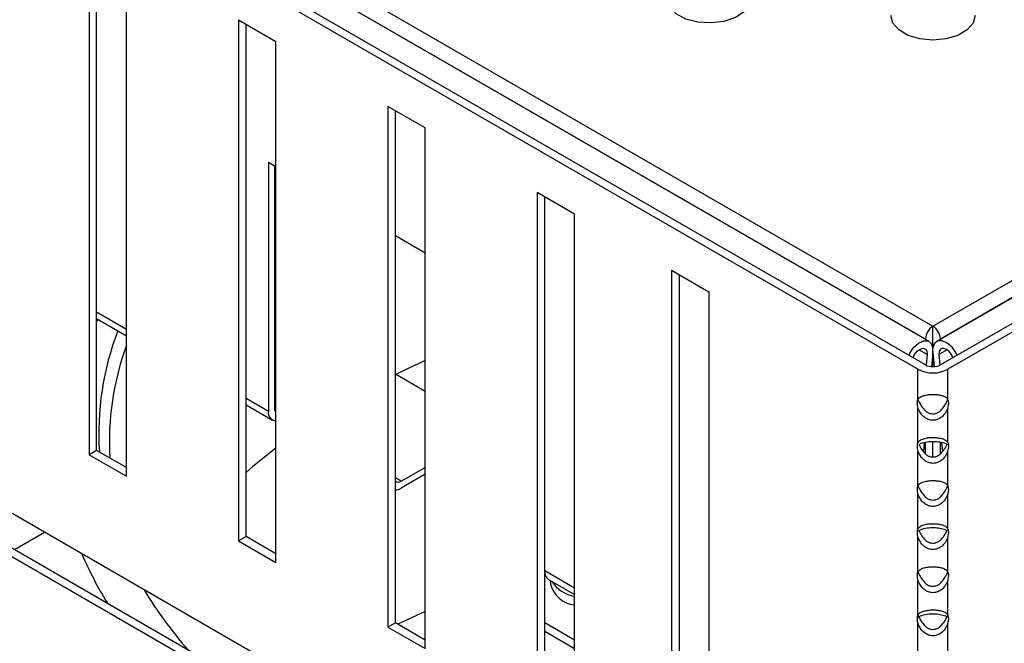
# Model space of a CAD drawing. Units: millimetres. Extents: x 15 to 589, y 5 to 415.
# Drawn here: x 535 to 544, y 94 to 100 of the extents above; entities that cross this region are included whole.
import ezdxf

# ---------------------------------------------------------------- set-up
doc = ezdxf.new("R2010")
doc.units = ezdxf.units.MM

msp = doc.modelspace()

# ---------------------------------------------------------------- linework, layer by layer
at = {"color": 7, "linetype": 'Continuous', "lineweight": 25}
for p, q in [((543.6792, 96.5385), (529.8199, 104.5393)), ((530.4563, 104.5804), (543.7499, 96.9062)), ((543.7499, 96.9062), (557.0435, 104.5804)), ((557.6799, 104.5393), (543.8206, 96.5385)), ((543.6085, 96.4977), (529.7492, 104.4985)), ((543.7141, 96.7609), (530.279, 104.5168)), ((543.6792, 96.7837), (530.3856, 104.4579)), ((557.2208, 104.5168), (543.7858, 96.7609)), ((557.1143, 104.4579), (543.8206, 96.7837)), ((557.7507, 104.4985), (543.8914, 96.4977)), ((535.7596, 100.6205), (535.7596, 95.6886)), ((535.8303, 95.7294), (535.8303, 100.5797)), ((536.1132, 95.4845), (536.1132, 100.4164)), ((537.5274, 99.6), (537.1738, 99.8041)), ((537.1738, 99.8041), (537.1738, 94.8722)), ((537.2446, 94.913), (537.2446, 99.7633)), ((537.5274, 94.6681), (537.5274, 99.6)), ((538.9416, 98.7836), (538.5881, 98.9877)), ((538.5881, 98.9877), (538.5881, 94.0558)), ((538.6588, 94.0966), (538.6588, 98.9468)), ((538.9416, 93.8517), (538.9416, 98.7836)), ((537.4567, 98.4588), (537.5274, 98.418)), ((537.4567, 98.4588), (537.4567, 96.0989)), ((537.5133, 98.4262), (537.5133, 96.1315)), ((540.3558, 97.9672), (540.0023, 98.1713)), ((540.0023, 98.1713), (540.0023, 93.2394)), ((540.073, 93.2802), (540.073, 98.1304)), ((537.5133, 97.925), (537.5274, 97.9332)), ((540.3558, 93.0353), (540.3558, 97.9672)), ((537.5133, 97.8433), (537.5274, 97.8515)), ((538.6588, 97.7649), (538.9416, 97.6016)), ((541.2751, 97.4365), (541.6286, 97.2324)), ((541.2751, 97.4365), (541.2751, 89.2384)), ((541.3458, 97.3957), (541.3458, 89.2792)), ((541.6286, 97.2324), (541.6286, 89.0343)), ((537.5274, 97.1031), (537.5133, 97.1112)), ((535.8303, 96.9769), (536.1132, 96.8136)), ((535.8303, 96.9535), (535.8506, 96.9652)), ((543.7499, 96.6995), (543.7499, 96.9062)), ((543.6792, 96.781), (543.6792, 96.7837)), ((543.7499, 96.6552), (543.7499, 96.6995)), ((543.8206, 96.781), (543.8206, 96.7837)), ((543.6943, 96.636), (543.6846, 96.5356)), ((543.7499, 96.6552), (543.7371, 96.5221)), ((543.7499, 96.5216), (543.7499, 96.6552)), ((543.7499, 96.6552), (543.7628, 96.5221)), ((543.8056, 96.636), (543.8153, 96.5356)), ((538.9416, 96.2867), (538.6588, 96.4499)), ((543.6085, 96.2119), (543.6085, 96.4977)), ((543.8914, 96.2119), (543.8914, 96.4977)), ((540.4265, 92.0146), (532.9312, 96.3415)), ((537.2446, 96.1605), (537.494, 96.0165)), ((543.6085, 95.8036), (543.6085, 96.1302)), ((543.8914, 95.8036), (543.8914, 96.1302)), ((533.3555, 95.77), (540.1437, 91.8512)), ((543.6676, 95.8039), (543.6593, 95.7176)), ((543.6792, 95.6956), (543.6792, 95.8069)), ((543.7499, 95.6655), (543.7499, 95.8143)), ((543.8206, 95.6956), (543.8206, 95.8079)), ((543.8322, 95.8046), (543.8406, 95.7176)), ((533.2848, 95.7292), (540.073, 91.8104)), ((535.8303, 95.7294), (535.7596, 95.6886)), ((535.7596, 95.6886), (536.1132, 95.4845)), ((536.1132, 95.5661), (535.8303, 95.7294)), ((543.6085, 95.3954), (543.6085, 95.722)), ((543.8914, 95.3954), (543.8914, 95.722)), ((538.7153, 95.4376), (538.9416, 95.5682)), ((538.9416, 95.5029), (538.7153, 95.3723)), ((543.6085, 94.9871), (543.6085, 95.3137)), ((543.8914, 94.9871), (543.8914, 95.3137)), ((535.0528, 94.7901), (535.3357, 94.9535)), ((537.2446, 94.913), (537.1738, 94.8722)), ((537.1738, 94.8722), (537.5274, 94.6681)), ((537.5274, 94.7497), (537.2446, 94.913)), ((543.6085, 94.5788), (543.6085, 94.9054)), ((543.8914, 94.5788), (543.8914, 94.9054)), ((540.1103, 94.5061), (540.3558, 94.3644)), ((540.1272, 94.4963), (540.1272, 94.4632)), ((543.6085, 94.1706), (543.6085, 94.4972)), ((543.8914, 94.1706), (543.8914, 94.4972)), ((538.6588, 94.0966), (538.5881, 94.0558)), ((538.9416, 93.9333), (538.6588, 94.0966)), ((540.3558, 93.9325), (540.073, 94.0958)), ((543.6085, 93.7623), (543.6085, 94.0889)), ((543.8914, 93.7623), (543.8914, 94.0889)), ((538.5881, 94.0558), (538.9416, 93.8517)), ((540.3558, 93.8508), (540.073, 94.0141))]:
    msp.add_line(p, q, dxfattribs=at)
at = {"color": 8, "linetype": 'Continuous', "lineweight": 25}
for p, q in [((536.1132, 96.8745), (535.8303, 97.0378)), ((543.6943, 96.636), (543.6158, 96.6813)), ((543.8841, 96.6813), (543.8056, 96.636)), ((537.4567, 96.0989), (537.2446, 96.2214)), ((537.5274, 96.1234), (537.5133, 96.1315)), ((538.7153, 95.4376), (538.6588, 95.4702)), ((540.3558, 94.4253), (540.073, 94.5885)), ((538.9416, 94.2032), (538.6821, 94.0831))]:
    msp.add_line(p, q, dxfattribs=at)
at = {"color": 7, "linetype": 'Continuous', "lineweight": 25, "flags": 128}
for points in [[(542.014, 99.9482), (541.9631, 99.8822), (541.8793, 99.8285), (541.771, 99.7924), (541.6486, 99.7773), (541.5241, 99.7849), (541.4098, 99.8143), (541.3168, 99.8626), (541.2542, 99.9252), (541.2282, 99.9959), (541.2413, 100.0677)], [(544.1499, 99.8466), (544.1304, 99.7753), (544.0735, 99.7109), (543.9851, 99.6598), (543.8735, 99.627), (543.7499, 99.6157), (543.6263, 99.627), (543.5148, 99.6598), (543.4263, 99.7109), (543.3695, 99.7753), (543.3499, 99.8466)], [(543.5203, 96.6303), (543.5308, 96.6511), (543.5689, 96.7056), (543.6146, 96.7461), (543.6616, 96.7671), (543.7035, 96.7657), (543.7343, 96.7421), (543.7499, 96.6995)], [(543.5614, 96.6066), (543.5756, 96.6364), (543.5999, 96.6678), (543.6282, 96.6889), (543.6559, 96.6963), (543.6783, 96.6887), (543.6918, 96.6675), (543.6943, 96.636)], [(543.9796, 96.6303), (543.9691, 96.6511), (543.931, 96.7056), (543.8853, 96.7461), (543.8383, 96.7671), (543.7964, 96.7657), (543.7656, 96.7421), (543.7499, 96.6995)], [(543.9385, 96.6066), (543.9243, 96.6364), (543.9, 96.6678), (543.8716, 96.6889), (543.844, 96.6963), (543.8216, 96.6887), (543.808, 96.6675), (543.8056, 96.636)], [(538.9416, 96.5798), (538.7194, 96.4755), (538.6628, 96.4476)], [(537.5274, 95.7493), (537.3106, 95.5753), (537.2446, 95.5186)]]:
    msp.add_lwpolyline(points, dxfattribs=at)
at = {"color": 7, "linetype": 'Continuous', "lineweight": 25}
for centre, radius, start, end in [((543.8327, 96.7767), 0.1537, 122.60548, 177.39452), ((543.6671, 96.7767), 0.1537, 2.60548, 57.39452), ((538.632, 95.8065), 2.6817, 159.92751, 183.17977), ((543.7499, 96.675), 0.1537, 242.60967, 297.39033), ((543.7499, 96.7706), 0.3074, 242.60967, 297.39033), ((537.5336, 96.0858), 0.078, 170.36674, 265.42654), ((537.5669, 96.1273), 0.0539, 175.45484, 222.7553), ((538.6871, 95.4747), 0.0467, 232.68303, 307.30621), ((538.6553, 95.4672), 0.1124, 271.77756, 302.31039), ((538.897, 96.1212), 3.4886, 203.15856, 211.80915), ((540.1586, 94.5776), 0.0863, 172.74417, 235.94365), ((540.3843, 94.5298), 0.2655, 194.52906, 263.84951), ((540.4085, 94.6628), 0.3198, 212.9585, 260.52558)]:
    msp.add_arc(centre, radius, start, end, dxfattribs=at)
at = {"color": 8, "linetype": 'Continuous', "lineweight": 25}
for centre, radius, start, end in [((538.5661, 95.8889), 2.7157, 159.01738, 183.6794), ((539.6665, 96.4465), 3.9528, 211.03673, 221.17113)]:
    msp.add_arc(centre, radius, start, end, dxfattribs=at)
at = {"color": 7, "linetype": 'Continuous', "lineweight": 25}
for centre, major_axis, start_param, end_param in [((543.7499, 96.0894), (-0.1332, 0.1332), 0.13786, 0.817534), ((543.7499, 96.1711), (-0.1332, 0.1332), 0.817476, 1.55761), ((543.7499, 96.1711), (0.1332, 0.1332), 4.725575, 5.465709), ((543.7499, 96.0894), (0.1332, 0.1332), 5.465652, 6.145326), ((543.7499, 95.6812), (-0.1332, 0.1332), 0.13786, 0.817534), ((543.7499, 95.7628), (-0.1332, 0.1332), 0.938823, 1.55761), ((543.7499, 95.7628), (0.1332, 0.1332), 4.725575, 5.350639), ((543.7499, 95.6812), (0.1332, 0.1332), 5.465652, 6.145326), ((543.7499, 95.2729), (-0.1332, 0.1332), 0.13786, 0.817534), ((543.7499, 95.3545), (-0.1332, 0.1332), 0.817476, 1.55761), ((543.7499, 95.3545), (0.1332, 0.1332), 4.725575, 5.465709), ((543.7499, 95.2729), (0.1332, 0.1332), 5.465652, 6.145326), ((543.7499, 94.8646), (-0.1332, 0.1332), 0.13786, 0.817534), ((543.7499, 94.9463), (-0.1332, 0.1332), 0.938823, 1.55761), ((543.7499, 94.9463), (0.1332, 0.1332), 4.725575, 5.350639), ((543.7499, 94.8646), (0.1332, 0.1332), 5.465652, 6.145326), ((543.7499, 94.4564), (-0.1332, 0.1332), 0.13786, 0.817534), ((543.7499, 94.538), (-0.1332, 0.1332), 0.817476, 1.55761), ((543.7499, 94.538), (0.1332, 0.1332), 4.725575, 5.465709), ((543.7499, 94.4564), (0.1332, 0.1332), 5.465652, 6.145326), ((543.7499, 94.0481), (-0.1332, 0.1332), 0.13786, 0.817534), ((543.7499, 94.1297), (-0.1332, 0.1332), 0.817476, 1.55761), ((543.7499, 94.1297), (0.1332, 0.1332), 4.725575, 5.484157), ((543.7499, 94.0481), (0.1332, 0.1332), 5.465652, 6.145326)]:
    msp.add_ellipse(centre, major_axis=major_axis, ratio=0.517687, start_param=start_param, end_param=end_param, dxfattribs=at)
for points, knots in [([(543.6085, 96.2119), (543.6101, 96.2144), (543.6133, 96.2194), (543.6194, 96.2258), (543.6264, 96.2316), (543.6344, 96.2367), (543.6431, 96.2412), (543.6527, 96.2452), (543.6632, 96.2487), (543.6738, 96.2516), (543.6874, 96.2545), (543.701, 96.2567), (543.7154, 96.2582), (543.7302, 96.2594), (543.7455, 96.2598), (543.7604, 96.2597), (543.7744, 96.2591), (543.7877, 96.258), (543.8005, 96.2564), (543.8131, 96.2544), (543.825, 96.2519), (543.8365, 96.2487), (543.8483, 96.2449), (543.8592, 96.2402), (543.8689, 96.2347), (543.8778, 96.2284), (543.8855, 96.221), (543.8899, 96.2142), (543.8914, 96.2119)], [0, 0, 0, 0, 0.036097, 0.072507, 0.109767, 0.147281, 0.183363, 0.219672, 0.256747, 0.294116, 0.322818, 0.381095, 0.410773, 0.439484, 0.4981, 0.528115, 0.553972, 0.606537, 0.633284, 0.660052, 0.714291, 0.74178, 0.773023, 0.836287, 0.868336, 0.900796, 0.966572, 1, 1, 1, 1]), ([(543.8914, 96.1302), (543.8837, 96.113), (543.8684, 96.0784), (543.8298, 96.0397), (543.7851, 96.017), (543.7403, 96.0125), (543.6981, 96.0239), (543.6607, 96.0482), (543.6284, 96.0844), (543.6152, 96.1148), (543.6085, 96.1302)], [0, 0, 0, 0, 0.147176, 0.293926, 0.410588, 0.527796, 0.63298, 0.741581, 0.868273, 1, 1, 1, 1]), ([(543.8206, 96.1039), (543.8123, 96.0967), (543.7957, 96.0822), (543.7635, 96.0716), (543.732, 96.0727), (543.7041, 96.0833), (543.6877, 96.0955), (543.6801, 96.103), (543.6792, 96.1039)], [0, 0, 0, 0, 0.212273, 0.425685, 0.613457, 0.787789, 0.97672, 1, 1, 1, 1]), ([(543.6085, 95.8036), (543.6162, 95.8126), (543.6315, 95.8306), (543.6701, 95.8435), (543.7148, 95.8508), (543.7596, 95.8522), (543.8018, 95.8487), (543.8392, 95.8406), (543.8715, 95.8279), (543.8846, 95.8118), (543.8914, 95.8036)], [0, 0, 0, 0, 0.147176, 0.293926, 0.410588, 0.527796, 0.63298, 0.741581, 0.868273, 1, 1, 1, 1]), ([(543.6263, 95.791), (543.6282, 95.7922), (543.6456, 95.8031), (543.6919, 95.8119), (543.7573, 95.8169), (543.8177, 95.81), (543.8598, 95.8003), (543.877, 95.7891), (543.8814, 95.7863)], [0, 0, 0, 0, 0.029729, 0.28138, 0.511935, 0.718562, 0.927596, 1, 1, 1, 1]), ([(543.8914, 95.722), (543.8837, 95.7047), (543.8684, 95.6702), (543.8298, 95.6314), (543.7851, 95.6088), (543.7403, 95.6042), (543.6981, 95.6156), (543.6607, 95.6399), (543.6284, 95.6761), (543.6152, 95.7065), (543.6085, 95.722)], [0, 0, 0, 0, 0.147176, 0.293926, 0.410588, 0.527796, 0.63298, 0.741581, 0.868273, 1, 1, 1, 1]), ([(543.8206, 95.6956), (543.8123, 95.6884), (543.7957, 95.6739), (543.7635, 95.6633), (543.732, 95.6644), (543.7041, 95.675), (543.6877, 95.6872), (543.6801, 95.6948), (543.6792, 95.6956)], [0, 0, 0, 0, 0.212273, 0.425685, 0.613457, 0.787789, 0.97672, 1, 1, 1, 1]), ([(543.6085, 95.3954), (543.6162, 95.4044), (543.6315, 95.4223), (543.6701, 95.4352), (543.7148, 95.4426), (543.7596, 95.4439), (543.8018, 95.4404), (543.8392, 95.4324), (543.8715, 95.4196), (543.8846, 95.4035), (543.8914, 95.3954)], [0, 0, 0, 0, 0.147176, 0.293926, 0.410588, 0.527796, 0.63298, 0.741581, 0.868273, 1, 1, 1, 1]), ([(543.8914, 95.3137), (543.8837, 95.2964), (543.8684, 95.2619), (543.8298, 95.2231), (543.7851, 95.2005), (543.7403, 95.1959), (543.6981, 95.2073), (543.6607, 95.2316), (543.6284, 95.2678), (543.6152, 95.2982), (543.6085, 95.3137)], [0, 0, 0, 0, 0.147176, 0.293926, 0.410588, 0.527796, 0.63298, 0.741581, 0.868273, 1, 1, 1, 1]), ([(543.8206, 95.2873), (543.8123, 95.2801), (543.7957, 95.2656), (543.7635, 95.255), (543.732, 95.2562), (543.7041, 95.2667), (543.6877, 95.2789), (543.6801, 95.2865), (543.6792, 95.2873)], [0, 0, 0, 0, 0.212273, 0.425685, 0.613457, 0.787789, 0.97672, 1, 1, 1, 1]), ([(543.6085, 94.9871), (543.6162, 94.9961), (543.6315, 95.0141), (543.6701, 95.027), (543.7148, 95.0343), (543.7596, 95.0356), (543.8018, 95.0322), (543.8392, 95.0241), (543.8715, 95.0113), (543.8846, 94.9953), (543.8914, 94.9871)], [0, 0, 0, 0, 0.147176, 0.293926, 0.410588, 0.527796, 0.63298, 0.741581, 0.868273, 1, 1, 1, 1]), ([(543.6102, 94.9647), (543.6172, 94.9694), (543.6392, 94.9841), (543.6915, 94.9957), (543.7574, 95.0003), (543.8176, 94.9935), (543.8598, 94.9838), (543.877, 94.9726), (543.8814, 94.9697)], [0, 0, 0, 0, 0.1059324, 0.3378187, 0.5502666, 0.7406658, 0.9332821, 1, 1, 1, 1]), ([(543.8914, 94.9054), (543.8837, 94.8881), (543.8684, 94.8536), (543.8298, 94.8149), (543.7851, 94.7922), (543.7403, 94.7877), (543.6981, 94.7991), (543.6607, 94.8234), (543.6284, 94.8596), (543.6152, 94.8899), (543.6085, 94.9054)], [0, 0, 0, 0, 0.147176, 0.2939257, 0.4105881, 0.5277961, 0.6329799, 0.741581, 0.8682734, 1, 1, 1, 1]), ([(543.8206, 94.8791), (543.8123, 94.8718), (543.7957, 94.8574), (543.7635, 94.8468), (543.732, 94.8479), (543.7041, 94.8584), (543.6877, 94.8706), (543.6801, 94.8782), (543.6792, 94.8791)], [0, 0, 0, 0, 0.212273, 0.425685, 0.613457, 0.787789, 0.97672, 1, 1, 1, 1]), ([(543.6085, 94.5788), (543.6162, 94.5878), (543.6315, 94.6058), (543.6701, 94.6187), (543.7148, 94.626), (543.7596, 94.6273), (543.8018, 94.6239), (543.8392, 94.6158), (543.8715, 94.6031), (543.8846, 94.587), (543.8914, 94.5788)], [0, 0, 0, 0, 0.147176, 0.293926, 0.410588, 0.527796, 0.63298, 0.741581, 0.868273, 1, 1, 1, 1]), ([(543.8914, 94.4972), (543.8837, 94.4799), (543.8684, 94.4453), (543.8298, 94.4066), (543.7851, 94.384), (543.7403, 94.3794), (543.6981, 94.3908), (543.6607, 94.4151), (543.6284, 94.4513), (543.6152, 94.4817), (543.6085, 94.4972)], [0, 0, 0, 0, 0.147176, 0.293926, 0.410588, 0.527796, 0.63298, 0.741581, 0.868273, 1, 1, 1, 1]), ([(543.8206, 94.4708), (543.8123, 94.4636), (543.7957, 94.4491), (543.7635, 94.4385), (543.732, 94.4396), (543.7041, 94.4502), (543.6877, 94.4624), (543.6801, 94.47), (543.6792, 94.4708)], [0, 0, 0, 0, 0.212273, 0.425685, 0.613457, 0.787789, 0.97672, 1, 1, 1, 1]), ([(543.6085, 94.1706), (543.6162, 94.1795), (543.6315, 94.1975), (543.6701, 94.2104), (543.7148, 94.2177), (543.7596, 94.2191), (543.8018, 94.2156), (543.8392, 94.2076), (543.8715, 94.1948), (543.8846, 94.1787), (543.8914, 94.1706)], [0, 0, 0, 0, 0.147176, 0.293926, 0.410588, 0.527796, 0.63298, 0.741581, 0.868273, 1, 1, 1, 1]), ([(543.6102, 94.1482), (543.6172, 94.1528), (543.6392, 94.1676), (543.6915, 94.1791), (543.7574, 94.1837), (543.8176, 94.1769), (543.8598, 94.1672), (543.877, 94.1561), (543.8814, 94.1532)], [0, 0, 0, 0, 0.105932, 0.337819, 0.550267, 0.740666, 0.933282, 1, 1, 1, 1]), ([(543.8914, 94.0889), (543.8837, 94.0716), (543.8684, 94.0371), (543.8298, 93.9983), (543.7851, 93.9757), (543.7403, 93.9711), (543.6981, 93.9825), (543.6607, 94.0068), (543.6284, 94.043), (543.6152, 94.0734), (543.6085, 94.0889)], [0, 0, 0, 0, 0.147176, 0.2939257, 0.4105881, 0.5277961, 0.6329799, 0.741581, 0.8682734, 1, 1, 1, 1]), ([(543.8206, 94.0625), (543.8123, 94.0553), (543.7957, 94.0408), (543.7635, 94.0302), (543.732, 94.0313), (543.7041, 94.0419), (543.6877, 94.0541), (543.6801, 94.0617), (543.6792, 94.0625)], [0, 0, 0, 0, 0.212273, 0.425685, 0.613457, 0.787789, 0.97672, 1, 1, 1, 1])]:
    msp.add_open_spline(points, degree=3, knots=knots, dxfattribs=at)

doc.saveas('drawing.dxf')
